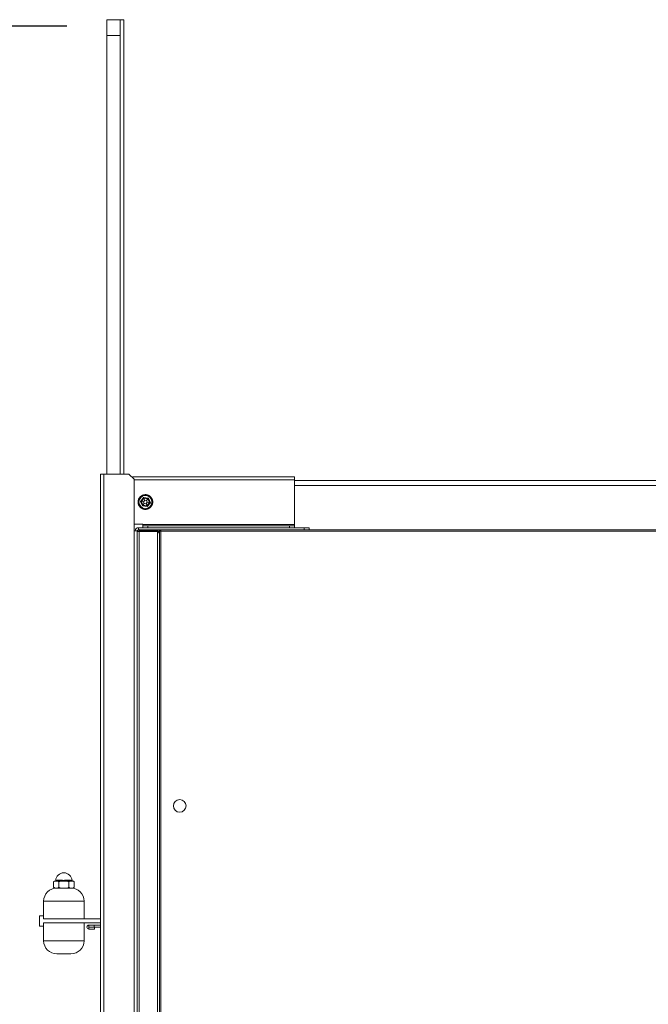
# Model space of a CAD drawing. Units: millimetres. Extents: x 6 to 273, y 4 to 211.
# Drawn here: x 143 to 158, y 84 to 109 of the extents above; entities that cross this region are included whole.
import ezdxf

# ---------------------------------------------------------------- set-up
doc = ezdxf.new("R2010")
doc.units = ezdxf.units.MM
doc.layers.add('FORMAT', color=7, linetype='Continuous')
doc.styles.add('SLDTEXTSTYLE1', font='TXT', dxfattribs={"width": 0.75})
doc.dimstyles.new('SLDDIMSTYLE0', dxfattribs={"dimtxt": 3.175, "dimasz": 3.302, "dimexe": 0, "dimexo": 0.0625, "dimgap": 0.79375, "dimtad": 0, "dimtih": 1, "dimtoh": 1, "dimlfac": 25, "dimrnd": 1e-09, "dimzin": 12, "dimdsep": 46, "dimtxsty": 'SLDTEXTSTYLE1', "dimsah": 1, "dimcen": 0.09, "dimadec": 0, "dimazin": 3, "dimtfac": 1, "dimtofl": 0, "dimtmove": 0, "dimatfit": 3, "dimfxl": 0, "dimfrac": 2, "dimtolj": 1, "dimtzin": 12, "dimarcsym": 0})

# ---------------------------------------------------------------- blocks, each defined once
blk = doc.blocks.new('_D_2')
at = {"layer": 'FORMAT'}
for p, q in [((143.854, 108.342), (129.994, 108.342)), ((133.169, 108.342), (133.169, 65.895)), ((133.169, 26.236), (133.169, 60.855)), ((144.958, 26.236), (129.994, 26.236))]:
    blk.add_line(p, q, dxfattribs=at)
for points in [[(133.169, 108.342), (132.661, 105.04), (133.677, 105.04)], [(133.169, 26.236), (133.677, 29.538), (132.661, 29.538)]]:
    blk.add_solid(points, dxfattribs=at)
at = {"layer": 'FORMAT', "insert": (124.255, 64.948, 4.908), "char_height": 3.175, "attachment_point": 1, "style": 'SLDTEXTSTYLE1'}
blk.add_mtext('2052.64', dxfattribs=at)

msp = doc.modelspace()

# ---------------------------------------------------------------- linework, layer by layer
at = {"color": 7, "linetype": 'Continuous', "lineweight": 15}
for p, q in [((145.18917, 108.50157), (144.85517, 108.50157)), ((144.85517, 108.50157), (144.85517, 108.10157)), ((145.18917, 108.50157), (145.18917, 108.10157)), ((145.28317, 108.50157), (145.18917, 108.50157)), ((145.28317, 108.50157), (145.28317, 97.08223)), ((145.18917, 108.10157), (144.85517, 108.10157)), ((144.85517, 108.10157), (144.85517, 97.08223)), ((145.18917, 108.10157), (145.18917, 97.08223)), ((144.69825, 97.08223), (144.69825, 63.60376)), ((144.69825, 97.08223), (144.78009, 97.08223)), ((144.78009, 97.08223), (144.78009, 63.60376)), ((145.41509, 97.08223), (144.78009, 97.08223)), ((145.54209, 96.95523), (145.41509, 97.08223)), ((145.51034, 97.01413), (145.51034, 96.98698)), ((145.51034, 97.01413), (149.57434, 97.01413)), ((149.57434, 96.93458), (149.57434, 97.01413)), ((145.54209, 96.95523), (145.54209, 95.65348)), ((149.57434, 95.81487), (149.57434, 96.93458)), ((166.60724, 96.91991), (149.57434, 96.91991)), ((149.57434, 96.79291), (166.60724, 96.79291)), ((145.70388, 96.39685), (145.78032, 96.49586)), ((145.75141, 96.28115), (145.70388, 96.39685)), ((145.78923, 96.47415), (145.72714, 96.39372)), ((145.72714, 96.39372), (145.76574, 96.29973)), ((145.78169, 96.38638), (145.72714, 96.39372)), ((145.87536, 96.26446), (145.75141, 96.28115)), ((145.79938, 96.3433), (145.76574, 96.29973)), ((145.76574, 96.29973), (145.86645, 96.28617)), ((145.78032, 96.49586), (145.90427, 96.47917)), ((145.81015, 96.42324), (145.78169, 96.38638)), ((145.78169, 96.38638), (145.79938, 96.3433)), ((145.88994, 96.46059), (145.78923, 96.47415)), ((145.81015, 96.42324), (145.78923, 96.47415)), ((145.79938, 96.3433), (145.84553, 96.33708)), ((145.8563, 96.41702), (145.81015, 96.42324)), ((145.84553, 96.33708), (145.87399, 96.37394)), ((145.84553, 96.33708), (145.86645, 96.28617)), ((145.8563, 96.41702), (145.88994, 96.46059)), ((145.87399, 96.37394), (145.8563, 96.41702)), ((145.86645, 96.28617), (145.92854, 96.3666)), ((145.87399, 96.37394), (145.92854, 96.3666)), ((145.9518, 96.36347), (145.87536, 96.26446)), ((145.92854, 96.3666), (145.88994, 96.46059)), ((145.90427, 96.47917), (145.9518, 96.36347)), ((145.54209, 95.827), (145.76434, 95.827)), ((145.76434, 95.827), (145.76434, 95.81487)), ((145.76434, 95.81487), (145.76434, 95.78541)), ((145.76434, 95.81487), (149.57434, 95.81487)), ((145.76434, 95.73532), (145.76434, 95.78541)), ((145.76434, 95.78541), (145.89134, 95.78541)), ((145.89134, 95.78541), (145.89134, 95.73532)), ((145.89134, 95.78541), (149.44734, 95.78541)), ((149.44734, 95.73532), (149.44734, 95.78541)), ((149.44734, 95.78541), (149.57434, 95.78541)), ((149.57434, 95.78541), (149.57434, 95.81487)), ((149.57434, 95.78541), (149.57434, 95.73532)), ((145.62393, 95.65348), (145.54209, 95.65348)), ((145.62393, 95.63746), (145.62393, 95.65348)), ((145.62393, 95.63746), (145.67171, 95.63746)), ((145.62393, 58.93446), (145.62393, 95.63746)), ((145.65568, 95.68523), (145.65568, 95.73532)), ((145.65568, 95.73532), (145.76434, 95.73532)), ((145.65568, 95.68523), (145.67171, 95.68523)), ((145.67203, 95.63898), (145.6559, 95.63898)), ((145.65616, 95.63898), (145.65637, 95.64155)), ((146.12971, 95.68523), (145.67171, 95.68523)), ((145.67171, 95.65333), (145.67171, 95.68523)), ((146.12971, 95.65333), (145.67171, 95.65333)), ((145.67171, 58.93446), (145.67171, 95.63746)), ((145.67171, 95.63746), (146.12971, 95.63746)), ((146.13124, 95.63898), (145.67203, 95.63898)), ((145.89134, 95.73532), (145.76434, 95.73532)), ((145.89134, 95.73532), (149.44734, 95.73532)), ((146.12971, 95.68523), (146.21308, 95.68523)), ((146.12971, 95.65333), (146.12971, 95.68523)), ((146.12971, 58.93446), (146.12971, 95.63746)), ((146.14619, 95.62867), (146.13124, 95.63898)), ((146.14559, 95.63746), (146.17749, 95.63746)), ((146.14559, 95.6266), (146.14559, 95.63746)), ((146.17749, 95.64965), (146.17749, 29.0064)), ((146.17749, 95.64965), (146.21308, 95.64965)), ((146.21308, 95.64965), (146.21308, 95.68523)), ((146.21308, 95.68523), (174.05783, 95.68523)), ((146.21308, 95.64965), (174.05783, 95.64965)), ((146.21308, 95.64965), (146.21308, 29.0064)), ((149.57434, 95.73532), (149.44734, 95.73532)), ((149.57434, 95.73532), (149.81493, 95.73532)), ((149.81493, 95.68523), (149.81493, 95.73532)), ((149.81493, 95.73532), (149.94193, 95.73532)), ((149.94193, 95.73532), (149.94193, 95.68523)), ((143.54435, 86.85419), (143.52214, 86.83197)), ((143.52214, 86.83197), (143.54903, 86.85419)), ((143.54903, 86.85419), (143.54435, 86.85419)), ((143.5664, 86.85419), (143.54903, 86.85419)), ((143.60618, 86.85419), (143.5664, 86.85419)), ((143.62356, 86.85419), (143.60618, 86.85419)), ((143.62165, 86.87269), (143.74255, 86.87269)), ((143.70423, 86.85419), (143.62356, 86.85419)), ((143.73898, 86.85419), (143.70423, 86.85419)), ((143.81855, 86.85419), (143.73898, 86.85419)), ((143.81498, 86.87269), (143.93588, 86.87269)), ((143.8533, 86.85419), (143.81855, 86.85419)), ((143.8533, 86.85419), (143.90708, 86.83197)), ((143.93397, 86.85419), (143.8533, 86.85419)), ((143.90708, 86.83197), (143.93397, 86.85419)), ((143.95135, 86.85419), (143.93397, 86.85419)), ((143.99113, 86.85419), (143.95135, 86.85419)), ((144.00851, 86.85419), (143.99113, 86.85419)), ((144.01318, 86.85419), (144.00851, 86.85419)), ((144.0354, 86.83197), (144.01318, 86.85419)), ((143.52214, 86.70085), (143.52214, 86.83197)), ((143.52214, 86.70085), (143.54342, 86.67956)), ((143.54759, 86.67956), (143.54342, 86.67956)), ((143.60097, 86.67956), (143.54759, 86.67956)), ((143.60097, 86.67956), (143.62479, 86.67956)), ((143.625, 86.67956), (143.62479, 86.67956)), ((143.65045, 86.70085), (143.625, 86.67956)), ((143.70136, 86.67956), (143.625, 86.67956)), ((143.65045, 86.70085), (143.65045, 86.83197)), ((143.70136, 86.67956), (143.65045, 86.70085)), ((143.85618, 86.67956), (143.70136, 86.67956)), ((143.93254, 86.67956), (143.85618, 86.67956)), ((143.90708, 86.70085), (143.90708, 86.83197)), ((143.93275, 86.67956), (143.93254, 86.67956)), ((143.93275, 86.67956), (143.95657, 86.67956)), ((144.00995, 86.67956), (143.95657, 86.67956)), ((144.0354, 86.70085), (144.00995, 86.67956)), ((144.01411, 86.67956), (144.00995, 86.67956)), ((144.01411, 86.67956), (144.0354, 86.70085)), ((144.0354, 86.70085), (144.0354, 86.83197)), ((144.28677, 86.34936), (143.27077, 86.34936)), ((143.27077, 86.34936), (143.27077, 85.90232)), ((144.28677, 85.90232), (144.28677, 86.34936)), ((143.16917, 85.97852), (143.16917, 85.72452)), ((143.27077, 85.97852), (143.16917, 85.97852)), ((143.27077, 85.97852), (143.27077, 85.90232)), ((143.27077, 85.90232), (144.28677, 85.90232)), ((144.69825, 85.90232), (143.27077, 85.90232)), ((143.16917, 85.72452), (143.27077, 85.72452)), ((143.27077, 85.80072), (144.28677, 85.80072)), ((143.27077, 85.35368), (143.27077, 85.80072)), ((144.69825, 85.80072), (143.27077, 85.80072)), ((143.27077, 85.80072), (143.27077, 85.72452)), ((144.28677, 85.80072), (144.28677, 85.35368)), ((144.40865, 85.74753), (144.40865, 85.69744)), ((144.40865, 85.74753), (144.40915, 85.74753)), ((144.40865, 85.69744), (144.40915, 85.69744)), ((144.40865, 85.69703), (144.40865, 85.64694)), ((144.40865, 85.69703), (144.54885, 85.69703)), ((144.40865, 85.64694), (144.54885, 85.64694)), ((144.40915, 85.74753), (144.40915, 85.69744)), ((144.40915, 85.74753), (144.53615, 85.74753)), ((144.40915, 85.69744), (144.53615, 85.69744)), ((144.53615, 85.74753), (144.53615, 85.69744)), ((144.53615, 85.74753), (144.69825, 85.74753)), ((144.53615, 85.69744), (144.69825, 85.69744)), ((144.54885, 85.69703), (144.54885, 85.64694)), ((143.27077, 85.35368), (144.28677, 85.35368)), ((143.95657, 85.02348), (143.60097, 85.02348))]:
    msp.add_line(p, q, dxfattribs=at)
at = {"color": 8, "linetype": 'Continuous', "lineweight": 15}
for p, q in [((145.54209, 96.93458), (149.57434, 96.93458)), ((145.54209, 95.65348), (145.54209, 64.23417)), ((145.67203, 95.63898), (145.67203, 95.63746)), ((143.57322, 86.87269), (143.58544, 86.87269)), ((143.9721, 86.87269), (143.98431, 86.87269))]:
    msp.add_line(p, q, dxfattribs=at)
at = {"color": 7, "linetype": 'Continuous', "lineweight": 15, "flags": 128}
for points in [[(145.70388, 96.39685), (145.70842, 96.39624), (145.71278, 96.39565), (145.7168, 96.39511), (145.72032, 96.39464), (145.72322, 96.39425), (145.72537, 96.39396), (145.72669, 96.39378), (145.72714, 96.39372)], [(145.76574, 96.29973), (145.76547, 96.29937), (145.76465, 96.29831), (145.76333, 96.2966), (145.76154, 96.29429), (145.75937, 96.29147), (145.75689, 96.28826), (145.7542, 96.28478), (145.75141, 96.28115)], [(145.78032, 96.49586), (145.78206, 96.49162), (145.78373, 96.48755), (145.78527, 96.4838), (145.78662, 96.48051), (145.78773, 96.47781), (145.78855, 96.4758), (145.78906, 96.47457), (145.78923, 96.47415)], [(145.86645, 96.28617), (145.86662, 96.28575), (145.86713, 96.28451), (145.86795, 96.28251), (145.86906, 96.27981), (145.87041, 96.27652), (145.87195, 96.27277), (145.87362, 96.2687), (145.87536, 96.26446)], [(145.90427, 96.47917), (145.90148, 96.47554), (145.89879, 96.47206), (145.89631, 96.46885), (145.89414, 96.46603), (145.89235, 96.46372), (145.89103, 96.46201), (145.89021, 96.46095), (145.88994, 96.46059)], [(145.92854, 96.3666), (145.9289, 96.36655), (145.92995, 96.36641), (145.93166, 96.36618), (145.93399, 96.36587), (145.93685, 96.36548), (145.94017, 96.36503), (145.94385, 96.36454), (145.94776, 96.36401), (145.9518, 96.36347)], [(146.21308, 95.65074), (146.21252, 95.65021), (146.21199, 95.64965)]]:
    msp.add_lwpolyline(points, dxfattribs=at)
at = {"color": 7, "linetype": 'Continuous', "lineweight": 15}
for centre, radius in [((145.82784, 96.38016), 0.18448), ((145.82784, 96.38016), 0.16416), ((146.68933, 88.74402), 0.15875)]:
    msp.add_circle(centre, radius, dxfattribs=at)
for centre, radius, start, end in [((145.82784, 96.38016), 0.18542, 137.358201, 138.230239), ((145.69247, 96.50687), 0.0015, 227.12621, 265.953897), ((145.82784, 96.38016), 0.18542, 135.558201, 136.430239), ((145.69247, 96.50687), 0.0015, 7.834542, 46.662229), ((145.69651, 96.51106), 0.0015, 225.32621, 264.153897), ((145.82784, 96.38016), 0.18542, 133.758201, 134.630239), ((145.69651, 96.51106), 0.0015, 6.034542, 44.862229), ((145.70069, 96.51512), 0.0015, 223.52621, 262.353897), ((145.82784, 96.38016), 0.18542, 131.958201, 132.830239), ((145.70069, 96.51512), 0.0015, 4.234542, 43.062229), ((145.70499, 96.51904), 0.0015, 221.72621, 260.553897), ((145.82784, 96.38016), 0.18542, 130.158201, 131.030239), ((145.70499, 96.51904), 0.0015, 2.434542, 41.262229), ((145.70941, 96.52283), 0.0015, 219.92621, 258.753897), ((145.82784, 96.38016), 0.18448, 129.332101, 130.056338), ((145.82784, 96.38016), 0.18542, 128.358201, 129.230239), ((145.70941, 96.52283), 0.0015, 0.634542, 39.462229), ((145.71395, 96.52648), 0.0015, 218.12621, 256.953897), ((145.82784, 96.38016), 0.18542, 126.558201, 127.430239), ((145.71395, 96.52648), 0.0015, 358.834542, 37.662229), ((145.71861, 96.52999), 0.0015, 216.32621, 255.153897), ((145.82784, 96.38016), 0.18542, 124.758201, 125.630239), ((145.71861, 96.52999), 0.0015, 357.034542, 35.862229), ((145.72337, 96.53335), 0.0015, 214.52621, 253.353897), ((145.82784, 96.38016), 0.18542, 122.958201, 123.830239), ((145.72337, 96.53335), 0.0015, 355.234542, 34.062229), ((145.72823, 96.53655), 0.0015, 212.72621, 251.553897), ((145.82784, 96.38016), 0.18542, 121.158201, 122.030239), ((145.72823, 96.53655), 0.0015, 353.434542, 32.262229), ((145.73319, 96.5396), 0.0015, 210.92621, 249.753897), ((145.82784, 96.38016), 0.18542, 119.358201, 120.230239), ((145.73319, 96.5396), 0.0015, 351.634542, 30.462229), ((145.73825, 96.5425), 0.0015, 209.12621, 247.953897), ((145.82784, 96.38016), 0.18542, 117.558201, 118.430239), ((145.73825, 96.5425), 0.0015, 349.834542, 28.662229), ((145.74339, 96.54523), 0.0015, 207.32621, 246.153897), ((145.82784, 96.38016), 0.18542, 115.758201, 116.630239), ((145.74339, 96.54523), 0.0015, 348.034542, 26.862229), ((145.74862, 96.5478), 0.0015, 205.52621, 244.353897), ((145.82784, 96.38016), 0.18542, 113.958201, 114.830239), ((145.74862, 96.5478), 0.0015, 346.234542, 25.062229), ((145.75392, 96.55021), 0.0015, 203.72621, 242.553897), ((145.82784, 96.38016), 0.18542, 112.158201, 113.030239), ((145.75392, 96.55021), 0.0015, 344.434542, 23.262229), ((145.7593, 96.55245), 0.0015, 201.92621, 240.753897), ((145.82784, 96.38016), 0.18542, 110.358201, 111.230239), ((145.7593, 96.55245), 0.0015, 342.634542, 21.462229), ((145.76474, 96.55451), 0.0015, 200.12621, 238.953897), ((145.82784, 96.38016), 0.18542, 108.558201, 109.430239), ((145.76474, 96.55451), 0.0015, 340.834542, 19.662229), ((145.77025, 96.55641), 0.0015, 198.32621, 237.153897), ((145.77025, 96.55641), 0.0015, 339.034542, 17.862229), ((145.82784, 96.38016), 0.18542, 106.758201, 107.630239), ((145.77582, 96.55813), 0.0015, 196.52621, 235.353897), ((145.77582, 96.55813), 0.0015, 337.234542, 16.062229), ((145.82784, 96.38016), 0.18542, 104.958201, 105.830239), ((145.78143, 96.55968), 0.0015, 194.72621, 233.553897), ((145.78143, 96.55968), 0.0015, 335.434542, 14.262229), ((145.82784, 96.38016), 0.18542, 103.158201, 104.030239), ((145.78709, 96.56105), 0.0015, 192.92621, 231.753897), ((145.78709, 96.56105), 0.0015, 333.634542, 12.462229), ((145.82784, 96.38016), 0.18542, 101.358201, 102.230239), ((145.7928, 96.56224), 0.0015, 191.12621, 229.953897), ((145.7928, 96.56224), 0.0015, 331.834542, 10.662229), ((145.82784, 96.38016), 0.18542, 99.558201, 100.430239), ((145.79853, 96.56325), 0.0015, 189.32621, 228.153897), ((145.79853, 96.56325), 0.0015, 330.034542, 8.862229), ((145.82784, 96.38016), 0.18542, 97.758201, 98.630239), ((145.8043, 96.56408), 0.0015, 187.52621, 226.353897), ((145.8043, 96.56408), 0.0015, 328.234542, 7.062229), ((145.82784, 96.38016), 0.18542, 95.958201, 96.830239), ((145.81009, 96.56473), 0.0015, 185.72621, 224.553897), ((145.81009, 96.56473), 0.0015, 326.434542, 5.262229), ((145.82784, 96.38016), 0.18542, 94.158201, 95.030239), ((145.81589, 96.56519), 0.0015, 183.92621, 222.753897), ((145.81589, 96.56519), 0.0015, 324.634542, 3.462229), ((145.82784, 96.38016), 0.18542, 92.358201, 93.230239), ((145.82171, 96.56548), 0.0015, 182.12621, 220.953897), ((145.82171, 96.56548), 0.0015, 322.834542, 1.662229), ((145.82784, 96.38016), 0.18542, 90.558201, 91.430239), ((145.82754, 96.56558), 0.0015, 180.32621, 219.153897), ((145.82754, 96.56558), 0.0015, 321.034542, 359.862229), ((145.82784, 96.38016), 0.18542, 88.758201, 89.630239), ((145.83336, 96.5655), 0.0015, 178.52621, 217.353897), ((145.83336, 96.5655), 0.0015, 319.234542, 358.062229), ((145.82784, 96.38016), 0.18542, 86.958201, 87.830239), ((145.83918, 96.56523), 0.0015, 176.72621, 215.553897), ((145.83918, 96.56523), 0.0015, 317.434542, 356.262229), ((145.82784, 96.38016), 0.18542, 85.158201, 86.030239), ((145.84499, 96.56479), 0.0015, 174.92621, 213.753897), ((145.84499, 96.56479), 0.0015, 315.634542, 354.462229), ((145.82784, 96.38016), 0.18542, 83.358201, 84.230239), ((145.85078, 96.56416), 0.0015, 173.12621, 211.953897), ((145.85078, 96.56416), 0.0015, 313.834542, 352.662229), ((145.82784, 96.38016), 0.18542, 81.558201, 82.430239), ((145.85654, 96.56334), 0.0015, 171.32621, 210.153897), ((145.82784, 96.38016), 0.18448, 80.732101, 81.456338), ((145.85654, 96.56334), 0.0015, 312.034542, 350.862229), ((145.82784, 96.38016), 0.18542, 79.758201, 80.630239), ((145.86228, 96.56235), 0.0015, 169.52621, 208.353897), ((145.86228, 96.56235), 0.0015, 310.234542, 349.062229), ((145.82784, 96.38016), 0.18542, 77.958201, 78.830239), ((145.86799, 96.56118), 0.0015, 167.72621, 206.553897), ((145.86799, 96.56118), 0.0015, 308.434542, 347.262229), ((145.82784, 96.38016), 0.18542, 76.158201, 77.030239), ((145.87366, 96.55983), 0.0015, 165.92621, 204.753897), ((145.87366, 96.55983), 0.0015, 306.634542, 345.462229), ((145.82784, 96.38016), 0.18542, 74.358201, 75.230239), ((145.87928, 96.5583), 0.0015, 164.12621, 202.953897), ((145.87928, 96.5583), 0.0015, 304.834542, 343.662229), ((145.82784, 96.38016), 0.18542, 72.558201, 73.430239), ((145.88485, 96.5566), 0.0015, 162.32621, 201.153897), ((145.88485, 96.5566), 0.0015, 303.034542, 341.862229), ((145.82784, 96.38016), 0.18542, 70.758201, 71.630239), ((145.89036, 96.55472), 0.0015, 160.52621, 199.353897), ((145.89036, 96.55472), 0.0015, 301.234542, 340.062229), ((145.82784, 96.38016), 0.18542, 68.958201, 69.830239), ((145.89581, 96.55267), 0.0015, 158.72621, 197.553897), ((145.89581, 96.55267), 0.0015, 299.434542, 338.262229), ((145.82784, 96.38016), 0.18542, 67.158201, 68.030239), ((145.9012, 96.55045), 0.0015, 156.92621, 195.753897), ((145.9012, 96.55045), 0.0015, 297.634542, 336.462229), ((145.82784, 96.38016), 0.18542, 65.358201, 66.230239), ((145.90651, 96.54806), 0.0015, 155.12621, 193.953897), ((145.90651, 96.54806), 0.0015, 295.834542, 334.662229), ((145.82784, 96.38016), 0.18542, 63.558201, 64.430239), ((145.91175, 96.54551), 0.0015, 153.32621, 192.153897), ((145.91175, 96.54551), 0.0015, 294.034542, 332.862229), ((145.82784, 96.38016), 0.18542, 61.758201, 62.630239), ((145.9169, 96.54279), 0.0015, 151.52621, 190.353897), ((145.9169, 96.54279), 0.0015, 292.234542, 331.062229), ((145.82784, 96.38016), 0.18542, 59.958201, 60.830239), ((145.92196, 96.53991), 0.0015, 149.72621, 188.553897), ((145.92196, 96.53991), 0.0015, 290.434542, 329.262229), ((145.82784, 96.38016), 0.18542, 58.158201, 59.030239), ((145.92694, 96.53688), 0.0015, 147.92621, 186.753897), ((145.92694, 96.53688), 0.0015, 288.634542, 327.462229), ((145.82784, 96.38016), 0.18542, 56.358201, 57.230239), ((145.93181, 96.53369), 0.0015, 146.12621, 184.953897), ((145.93181, 96.53369), 0.0015, 286.834542, 325.662229), ((145.82784, 96.38016), 0.18542, 54.558201, 55.430239), ((145.93658, 96.53035), 0.0015, 144.32621, 183.153897), ((145.93658, 96.53035), 0.0015, 285.034542, 323.862229), ((145.82784, 96.38016), 0.18542, 52.758201, 53.630239), ((145.94124, 96.52686), 0.0015, 142.52621, 181.353897), ((145.94124, 96.52686), 0.0015, 283.234542, 322.062229), ((145.82784, 96.38016), 0.18542, 50.958201, 51.830239), ((145.9458, 96.52322), 0.0015, 140.72621, 179.553897), ((145.9458, 96.52322), 0.0015, 281.434542, 320.262229), ((145.82784, 96.38016), 0.18542, 49.158201, 50.030239), ((145.95023, 96.51945), 0.0015, 138.92621, 177.753897), ((145.95023, 96.51945), 0.0015, 279.634542, 318.462229), ((145.82784, 96.38016), 0.18542, 47.358201, 48.230239), ((145.95455, 96.51553), 0.0015, 137.12621, 175.953897), ((145.95455, 96.51553), 0.0015, 277.834542, 316.662229), ((145.82784, 96.38016), 0.18542, 45.558201, 46.430239), ((145.95874, 96.51149), 0.0015, 135.32621, 174.153897), ((145.95874, 96.51149), 0.0015, 276.034542, 314.862229), ((145.82784, 96.38016), 0.18542, 43.758201, 44.630239), ((145.9628, 96.50731), 0.0015, 133.52621, 172.353897), ((145.9628, 96.50731), 0.0015, 274.234542, 313.062229), ((145.82784, 96.38016), 0.18542, 41.958201, 42.830239), ((145.82784, 96.38016), 0.18542, 178.758201, 179.630239), ((145.64242, 96.37986), 0.0015, 51.034542, 89.862229), ((145.64242, 96.37986), 0.0015, 270.32621, 309.153897), ((145.82784, 96.38016), 0.18542, 180.558201, 181.430239), ((145.6425, 96.38568), 0.0015, 268.52621, 307.353897), ((145.64252, 96.37403), 0.0015, 52.834542, 91.662229), ((145.82784, 96.38016), 0.18542, 176.958201, 177.830239), ((145.6425, 96.38568), 0.0015, 49.234542, 88.062229), ((145.64252, 96.37403), 0.0015, 272.12621, 310.953897), ((145.82784, 96.38016), 0.18542, 182.358201, 183.230239), ((145.64277, 96.3915), 0.0015, 266.72621, 305.553897), ((145.64281, 96.36821), 0.0015, 54.634542, 93.462229), ((145.82784, 96.38016), 0.18542, 175.158201, 176.030239), ((145.64277, 96.3915), 0.0015, 47.434542, 86.262229), ((145.64281, 96.36821), 0.0015, 273.92621, 312.753897), ((145.82784, 96.38016), 0.18542, 184.158201, 185.030239), ((145.64321, 96.39731), 0.0015, 264.92621, 303.753897), ((145.64327, 96.36241), 0.0015, 56.434542, 95.262229), ((145.82784, 96.38016), 0.18542, 173.358201, 174.230239), ((145.64321, 96.39731), 0.0015, 45.634542, 84.462229), ((145.64327, 96.36241), 0.0015, 275.72621, 314.553897), ((145.82784, 96.38016), 0.18542, 185.958201, 186.830239), ((145.64384, 96.4031), 0.0015, 263.12621, 301.953897), ((145.82784, 96.38016), 0.18448, 183.332101, 184.056338), ((145.64392, 96.35662), 0.0015, 58.234542, 97.062229), ((145.82784, 96.38016), 0.18542, 171.558201, 172.430239), ((145.64384, 96.4031), 0.0015, 43.834542, 82.662229), ((145.82784, 96.38016), 0.18448, 174.332101, 175.056338), ((145.64392, 96.35662), 0.0015, 277.52621, 316.353897), ((145.82784, 96.38016), 0.18542, 187.758201, 188.630239), ((145.64466, 96.40886), 0.0015, 261.32621, 300.153897), ((145.64475, 96.35085), 0.0015, 60.034542, 98.862229), ((145.82784, 96.38016), 0.18542, 169.758201, 170.630239), ((145.64466, 96.40886), 0.0015, 42.034542, 80.862229), ((145.64475, 96.35085), 0.0015, 279.32621, 318.153897), ((145.82784, 96.38016), 0.18542, 189.558201, 190.430239), ((145.64565, 96.4146), 0.0015, 259.52621, 298.353897), ((145.64576, 96.34512), 0.0015, 61.834542, 100.662229), ((145.82784, 96.38016), 0.18542, 167.958201, 168.830239), ((145.64565, 96.4146), 0.0015, 40.234542, 79.062229), ((145.64576, 96.34512), 0.0015, 281.12621, 319.953897), ((145.82784, 96.38016), 0.18542, 191.358201, 192.230239), ((145.64682, 96.42031), 0.0015, 257.72621, 296.553897), ((145.64695, 96.33941), 0.0015, 63.634542, 102.462229), ((145.82784, 96.38016), 0.18542, 166.158201, 167.030239), ((145.64682, 96.42031), 0.0015, 38.434542, 77.262229), ((145.64695, 96.33941), 0.0015, 282.92621, 321.753897), ((145.82784, 96.38016), 0.18542, 193.158201, 194.030239), ((145.64817, 96.42598), 0.0015, 255.92621, 294.753897), ((145.64832, 96.33375), 0.0015, 65.434542, 104.262229), ((145.82784, 96.38016), 0.18542, 164.358201, 165.230239), ((145.64817, 96.42598), 0.0015, 36.634542, 75.462229), ((145.64832, 96.33375), 0.0015, 284.72621, 323.553897), ((145.82784, 96.38016), 0.18542, 194.958201, 195.830239), ((145.6497, 96.4316), 0.0015, 254.12621, 292.953897), ((145.64987, 96.32814), 0.0015, 67.234542, 106.062229), ((145.82784, 96.38016), 0.18542, 162.558201, 163.430239), ((145.6497, 96.4316), 0.0015, 34.834542, 73.662229), ((145.64987, 96.32814), 0.0015, 286.52621, 325.353897), ((145.82784, 96.38016), 0.18542, 196.758201, 197.630239), ((145.6514, 96.43717), 0.0015, 252.32621, 291.153897), ((145.65159, 96.32257), 0.0015, 69.034542, 107.862229), ((145.82784, 96.38016), 0.18542, 160.758201, 161.630239), ((145.6514, 96.43717), 0.0015, 33.034542, 71.862229), ((145.65159, 96.32257), 0.0015, 288.32621, 327.153897), ((145.82784, 96.38016), 0.18542, 198.558201, 199.430239), ((145.65328, 96.44268), 0.0015, 250.52621, 289.353897), ((145.65349, 96.31706), 0.0015, 70.834542, 109.662229), ((145.82784, 96.38016), 0.18542, 158.958201, 159.830239), ((145.65328, 96.44268), 0.0015, 31.234542, 70.062229), ((145.65349, 96.31706), 0.0015, 290.12621, 328.953897), ((145.82784, 96.38016), 0.18542, 200.358201, 201.230239), ((145.65533, 96.44813), 0.0015, 248.72621, 287.553897), ((145.65555, 96.31162), 0.0015, 72.634542, 111.462229), ((145.82784, 96.38016), 0.18542, 157.158201, 158.030239), ((145.65533, 96.44813), 0.0015, 29.434542, 68.262229), ((145.65555, 96.31162), 0.0015, 291.92621, 330.753897), ((145.82784, 96.38016), 0.18542, 202.158201, 203.030239), ((145.65755, 96.45352), 0.0015, 246.92621, 285.753897), ((145.65779, 96.30624), 0.0015, 74.434542, 113.262229), ((145.82784, 96.38016), 0.18542, 155.358201, 156.230239), ((145.65755, 96.45352), 0.0015, 27.634542, 66.462229), ((145.65779, 96.30624), 0.0015, 293.72621, 332.553897), ((145.82784, 96.38016), 0.18542, 203.958201, 204.830239), ((145.65994, 96.45883), 0.0015, 245.12621, 283.953897), ((145.6602, 96.30094), 0.0015, 76.234542, 115.062229), ((145.82784, 96.38016), 0.18542, 153.558201, 154.430239), ((145.65994, 96.45883), 0.0015, 25.834542, 64.662229), ((145.6602, 96.30094), 0.0015, 295.52621, 334.353897), ((145.82784, 96.38016), 0.18542, 205.758201, 206.630239), ((145.66249, 96.46407), 0.0015, 243.32621, 282.153897), ((145.66277, 96.29571), 0.0015, 78.034542, 116.862229), ((145.82784, 96.38016), 0.18542, 151.758201, 152.630239), ((145.66249, 96.46407), 0.0015, 24.034542, 62.862229), ((145.66277, 96.29571), 0.0015, 297.32621, 336.153897), ((145.82784, 96.38016), 0.18542, 207.558201, 208.430239), ((145.66521, 96.46922), 0.0015, 241.52621, 280.353897), ((145.6655, 96.29057), 0.0015, 79.834542, 118.662229), ((145.82784, 96.38016), 0.18542, 149.958201, 150.830239), ((145.66521, 96.46922), 0.0015, 22.234542, 61.062229), ((145.6655, 96.29057), 0.0015, 299.12621, 337.953897), ((145.82784, 96.38016), 0.18542, 209.358201, 210.230239), ((145.66809, 96.47428), 0.0015, 239.72621, 278.553897), ((145.6684, 96.28551), 0.0015, 81.634542, 120.462229), ((145.82784, 96.38016), 0.18542, 148.158201, 149.030239), ((145.66809, 96.47428), 0.0015, 20.434542, 59.262229), ((145.6684, 96.28551), 0.0015, 300.92621, 339.753897), ((145.82784, 96.38016), 0.18542, 211.158201, 212.030239), ((145.67112, 96.47926), 0.0015, 237.92621, 276.753897), ((145.67145, 96.28055), 0.0015, 83.434542, 122.262229), ((145.82784, 96.38016), 0.18542, 146.358201, 147.230239), ((145.67112, 96.47926), 0.0015, 18.634542, 57.462229), ((145.67145, 96.28055), 0.0015, 302.72621, 341.553897), ((145.82784, 96.38016), 0.18542, 212.958201, 213.830239), ((145.67431, 96.48413), 0.0015, 236.12621, 274.953897), ((145.67465, 96.27569), 0.0015, 85.234542, 124.062229), ((145.82784, 96.38016), 0.18542, 144.558201, 145.430239), ((145.67431, 96.48413), 0.0015, 16.834542, 55.662229), ((145.67465, 96.27569), 0.0015, 304.52621, 343.353897), ((145.82784, 96.38016), 0.18542, 214.758201, 215.630239), ((145.67765, 96.4889), 0.0015, 234.32621, 273.153897), ((145.67801, 96.27093), 0.0015, 87.034542, 125.862229), ((145.82784, 96.38016), 0.18542, 142.758201, 143.630239), ((145.67765, 96.4889), 0.0015, 15.034542, 53.862229), ((145.67801, 96.27093), 0.0015, 306.32621, 345.153897), ((145.82784, 96.38016), 0.18542, 216.558201, 217.430239), ((145.68114, 96.49356), 0.0015, 232.52621, 271.353897), ((145.68152, 96.26627), 0.0015, 88.834542, 127.662229), ((145.82784, 96.38016), 0.18542, 140.958201, 141.830239), ((145.68114, 96.49356), 0.0015, 13.234542, 52.062229), ((145.68152, 96.26627), 0.0015, 308.12621, 346.953897), ((145.82784, 96.38016), 0.18542, 218.358201, 219.230239), ((145.68478, 96.49812), 0.0015, 230.72621, 269.553897), ((145.68517, 96.26173), 0.0015, 90.634542, 129.462229), ((145.82784, 96.38016), 0.18542, 139.158201, 140.030239), ((145.68478, 96.49812), 0.0015, 11.434542, 50.262229), ((145.68517, 96.26173), 0.0015, 309.92621, 348.753897), ((145.82784, 96.38016), 0.18542, 220.158201, 221.030239), ((145.68855, 96.50255), 0.0015, 228.92621, 267.753897), ((145.68896, 96.25731), 0.0015, 92.434542, 131.262229), ((145.68855, 96.50255), 0.0015, 9.634542, 48.462229), ((145.68896, 96.25731), 0.0015, 311.72621, 350.553897), ((145.96672, 96.50301), 0.0015, 131.72621, 170.553897), ((145.96713, 96.25777), 0.0015, 189.634542, 228.462229), ((145.96672, 96.50301), 0.0015, 272.434542, 311.262229), ((145.96713, 96.25777), 0.0015, 48.92621, 87.753897), ((145.82784, 96.38016), 0.18542, 40.158201, 41.030239), ((145.82784, 96.38016), 0.18542, 319.158201, 320.030239), ((145.97051, 96.49859), 0.0015, 129.92621, 168.753897), ((145.9709, 96.2622), 0.0015, 191.434542, 230.262229), ((145.97051, 96.49859), 0.0015, 270.634542, 309.462229), ((145.9709, 96.2622), 0.0015, 50.72621, 89.553897), ((145.82784, 96.38016), 0.18542, 38.358201, 39.230239), ((145.82784, 96.38016), 0.18542, 320.958201, 321.830239), ((145.97416, 96.49405), 0.0015, 128.12621, 166.953897), ((145.82784, 96.38016), 0.18448, 321.932101, 322.656338), ((145.97454, 96.26676), 0.0015, 193.234542, 232.062229), ((145.97416, 96.49405), 0.0015, 268.834542, 307.662229), ((145.97454, 96.26676), 0.0015, 52.52621, 91.353897), ((145.82784, 96.38016), 0.18542, 36.558201, 37.430239), ((145.82784, 96.38016), 0.18542, 322.758201, 323.630239), ((145.97767, 96.48939), 0.0015, 126.32621, 165.153897), ((145.97803, 96.27142), 0.0015, 195.034542, 233.862229), ((145.97767, 96.48939), 0.0015, 267.034542, 305.862229), ((145.97803, 96.27142), 0.0015, 54.32621, 93.153897), ((145.82784, 96.38016), 0.18542, 34.758201, 35.630239), ((145.82784, 96.38016), 0.18542, 324.558201, 325.430239), ((145.98103, 96.48463), 0.0015, 124.52621, 163.353897), ((145.98137, 96.27619), 0.0015, 196.834542, 235.662229), ((145.98103, 96.48463), 0.0015, 265.234542, 304.062229), ((145.98137, 96.27619), 0.0015, 56.12621, 94.953897), ((145.82784, 96.38016), 0.18542, 32.958201, 33.830239), ((145.82784, 96.38016), 0.18542, 326.358201, 327.230239), ((145.98423, 96.47977), 0.0015, 122.72621, 161.553897), ((145.98456, 96.28106), 0.0015, 198.634542, 237.462229), ((145.98423, 96.47977), 0.0015, 263.434542, 302.262229), ((145.98456, 96.28106), 0.0015, 57.92621, 96.753897), ((145.82784, 96.38016), 0.18542, 31.158201, 32.030239), ((145.82784, 96.38016), 0.18542, 328.158201, 329.030239), ((145.98728, 96.47481), 0.0015, 120.92621, 159.753897), ((145.98759, 96.28604), 0.0015, 200.434542, 239.262229), ((145.98728, 96.47481), 0.0015, 261.634542, 300.462229), ((145.98759, 96.28604), 0.0015, 59.72621, 98.553897), ((145.82784, 96.38016), 0.18542, 29.358201, 30.230239), ((145.82784, 96.38016), 0.18542, 329.958201, 330.830239), ((145.99018, 96.46975), 0.0015, 119.12621, 157.953897), ((145.99047, 96.2911), 0.0015, 202.234542, 241.062229), ((145.99018, 96.46975), 0.0015, 259.834542, 298.662229), ((145.99047, 96.2911), 0.0015, 61.52621, 100.353897), ((145.82784, 96.38016), 0.18542, 27.558201, 28.430239), ((145.82784, 96.38016), 0.18542, 331.758201, 332.630239), ((145.99291, 96.46461), 0.0015, 117.32621, 156.153897), ((145.99319, 96.29625), 0.0015, 204.034542, 242.862229), ((145.99291, 96.46461), 0.0015, 258.034542, 296.862229), ((145.99319, 96.29625), 0.0015, 63.32621, 102.153897), ((145.82784, 96.38016), 0.18542, 25.758201, 26.630239), ((145.82784, 96.38016), 0.18542, 333.558201, 334.430239), ((145.99548, 96.45938), 0.0015, 115.52621, 154.353897), ((145.99574, 96.30149), 0.0015, 205.834542, 244.662229), ((145.99548, 96.45938), 0.0015, 256.234542, 295.062229), ((145.99574, 96.30149), 0.0015, 65.12621, 103.953897), ((145.82784, 96.38016), 0.18542, 23.958201, 24.830239), ((145.82784, 96.38016), 0.18542, 335.358201, 336.230239), ((145.99789, 96.45408), 0.0015, 113.72621, 152.553897), ((145.99813, 96.3068), 0.0015, 207.634542, 246.462229), ((145.99789, 96.45408), 0.0015, 254.434542, 293.262229), ((145.99813, 96.3068), 0.0015, 66.92621, 105.753897), ((145.82784, 96.38016), 0.18542, 22.158201, 23.030239), ((145.82784, 96.38016), 0.18542, 337.158201, 338.030239), ((146.00013, 96.4487), 0.0015, 111.92621, 150.753897), ((146.00035, 96.31219), 0.0015, 209.434542, 248.262229), ((146.00013, 96.4487), 0.0015, 252.634542, 291.462229), ((146.00035, 96.31219), 0.0015, 68.72621, 107.553897), ((145.82784, 96.38016), 0.18542, 20.358201, 21.230239), ((145.82784, 96.38016), 0.18542, 338.958201, 339.830239), ((146.00219, 96.44326), 0.0015, 110.12621, 148.953897), ((146.0024, 96.31764), 0.0015, 211.234542, 250.062229), ((146.00219, 96.44326), 0.0015, 250.834542, 289.662229), ((146.0024, 96.31764), 0.0015, 70.52621, 109.353897), ((145.82784, 96.38016), 0.18542, 18.558201, 19.430239), ((146.00409, 96.43775), 0.0015, 108.32621, 147.153897), ((145.82784, 96.38016), 0.18542, 340.758201, 341.630239), ((146.00428, 96.32315), 0.0015, 213.034542, 251.862229), ((146.00409, 96.43775), 0.0015, 249.034542, 287.862229), ((146.00428, 96.32315), 0.0015, 72.32621, 111.153897), ((145.82784, 96.38016), 0.18542, 16.758201, 17.630239), ((146.00581, 96.43218), 0.0015, 106.52621, 145.353897), ((145.82784, 96.38016), 0.18542, 342.558201, 343.430239), ((146.00598, 96.32872), 0.0015, 214.834542, 253.662229), ((146.00581, 96.43218), 0.0015, 247.234542, 286.062229), ((146.00598, 96.32872), 0.0015, 74.12621, 112.953897), ((146.00736, 96.42657), 0.0015, 104.72621, 143.553897), ((145.82784, 96.38016), 0.18542, 14.958201, 15.830239), ((145.82784, 96.38016), 0.18448, 345.332101, 346.056338), ((146.00751, 96.33434), 0.0015, 216.634542, 255.462229), ((145.82784, 96.38016), 0.18542, 344.358201, 345.230239), ((146.00736, 96.42657), 0.0015, 245.434542, 284.262229), ((146.00751, 96.33434), 0.0015, 75.92621, 114.753897), ((146.00873, 96.42091), 0.0015, 102.92621, 141.753897), ((146.00886, 96.34001), 0.0015, 218.434542, 257.262229), ((145.82784, 96.38016), 0.18542, 13.158201, 14.030239), ((145.82784, 96.38016), 0.18542, 346.158201, 347.030239), ((146.00873, 96.42091), 0.0015, 243.634542, 282.462229), ((146.00886, 96.34001), 0.0015, 77.72621, 116.553897), ((146.00992, 96.4152), 0.0015, 101.12621, 139.953897), ((146.01003, 96.34572), 0.0015, 220.234542, 259.062229), ((145.82784, 96.38016), 0.18542, 11.358201, 12.230239), ((145.82784, 96.38016), 0.18542, 347.958201, 348.830239), ((146.00992, 96.4152), 0.0015, 241.834542, 280.662229), ((146.01003, 96.34572), 0.0015, 79.52621, 118.353897), ((146.01093, 96.40947), 0.0015, 99.32621, 138.153897), ((146.01102, 96.35146), 0.0015, 222.034542, 260.862229), ((146.01093, 96.40947), 0.0015, 240.034542, 278.862229), ((145.82784, 96.38016), 0.18542, 9.558201, 10.430239), ((146.01102, 96.35146), 0.0015, 81.32621, 120.153897), ((145.82784, 96.38016), 0.18542, 349.758201, 350.630239), ((146.01176, 96.4037), 0.0015, 97.52621, 136.353897), ((146.01184, 96.35722), 0.0015, 223.834542, 262.662229), ((146.01176, 96.4037), 0.0015, 238.234542, 277.062229), ((146.01184, 96.35722), 0.0015, 83.12621, 121.953897), ((145.82784, 96.38016), 0.18542, 7.758201, 8.630239), ((145.82784, 96.38016), 0.18542, 351.558201, 352.430239), ((146.01241, 96.39791), 0.0015, 95.72621, 134.553897), ((146.01247, 96.36301), 0.0015, 225.634542, 264.462229), ((146.01241, 96.39791), 0.0015, 236.434542, 275.262229), ((146.01247, 96.36301), 0.0015, 84.92621, 123.753897), ((146.01287, 96.39211), 0.0015, 93.92621, 132.753897), ((146.01291, 96.36882), 0.0015, 227.434542, 266.262229), ((145.82784, 96.38016), 0.18542, 5.958201, 6.830239), ((146.01287, 96.39211), 0.0015, 234.634542, 273.462229), ((145.82784, 96.38016), 0.18542, 353.358201, 354.230239), ((146.01291, 96.36882), 0.0015, 86.72621, 125.553897), ((146.01316, 96.38629), 0.0015, 92.12621, 130.953897), ((146.01318, 96.37464), 0.0015, 229.234542, 268.062229), ((146.01316, 96.38629), 0.0015, 232.834542, 271.662229), ((146.01318, 96.37464), 0.0015, 88.52621, 127.353897), ((146.01326, 96.38046), 0.0015, 90.32621, 129.153897), ((146.01326, 96.38046), 0.0015, 231.034542, 269.862229), ((145.82784, 96.38016), 0.18542, 4.158201, 5.030239), ((145.82784, 96.38016), 0.18542, 355.158201, 356.030239), ((145.82784, 96.38016), 0.18542, 2.358201, 3.230239), ((145.82784, 96.38016), 0.18542, 356.958201, 357.830239), ((145.82784, 96.38016), 0.18542, 0.558201, 1.430239), ((145.82784, 96.38016), 0.18542, 358.758201, 359.630239), ((145.82784, 96.38016), 0.18542, 221.958201, 222.830239), ((145.69288, 96.25301), 0.0015, 94.234542, 133.062229), ((145.69288, 96.25301), 0.0015, 313.52621, 352.353897), ((145.82784, 96.38016), 0.18542, 223.758201, 224.630239), ((145.69694, 96.24883), 0.0015, 96.034542, 134.862229), ((145.69694, 96.24883), 0.0015, 315.32621, 354.153897), ((145.82784, 96.38016), 0.18542, 225.558201, 226.430239), ((145.70113, 96.24479), 0.0015, 97.834542, 136.662229), ((145.70113, 96.24479), 0.0015, 317.12621, 355.953897), ((145.82784, 96.38016), 0.18542, 227.358201, 228.230239), ((145.70545, 96.24087), 0.0015, 99.634542, 138.462229), ((145.70545, 96.24087), 0.0015, 318.92621, 357.753897), ((145.82784, 96.38016), 0.18542, 229.158201, 230.030239), ((145.70988, 96.2371), 0.0015, 101.434542, 140.262229), ((145.82784, 96.38016), 0.18448, 230.132101, 230.856338), ((145.70988, 96.2371), 0.0015, 320.72621, 359.553897), ((145.82784, 96.38016), 0.18542, 230.958201, 231.830239), ((145.71444, 96.23346), 0.0015, 103.234542, 142.062229), ((145.71444, 96.23346), 0.0015, 322.52621, 1.353897), ((145.82784, 96.38016), 0.18542, 232.758201, 233.630239), ((145.7191, 96.22997), 0.0015, 105.034542, 143.862229), ((145.7191, 96.22997), 0.0015, 324.32621, 3.153897), ((145.82784, 96.38016), 0.18542, 234.558201, 235.430239), ((145.72387, 96.22663), 0.0015, 106.834542, 145.662229), ((145.72387, 96.22663), 0.0015, 326.12621, 4.953897), ((145.82784, 96.38016), 0.18542, 236.358201, 237.230239), ((145.72874, 96.22344), 0.0015, 108.634542, 147.462229), ((145.72874, 96.22344), 0.0015, 327.92621, 6.753897), ((145.82784, 96.38016), 0.18542, 238.158201, 239.030239), ((145.73372, 96.22041), 0.0015, 110.434542, 149.262229), ((145.73372, 96.22041), 0.0015, 329.72621, 8.553897), ((145.82784, 96.38016), 0.18542, 239.958201, 240.830239), ((145.73878, 96.21753), 0.0015, 112.234542, 151.062229), ((145.73878, 96.21753), 0.0015, 331.52621, 10.353897), ((145.82784, 96.38016), 0.18542, 241.758201, 242.630239), ((145.74393, 96.21481), 0.0015, 114.034542, 152.862229), ((145.74393, 96.21481), 0.0015, 333.32621, 12.153897), ((145.82784, 96.38016), 0.18542, 243.558201, 244.430239), ((145.74917, 96.21226), 0.0015, 115.834542, 154.662229), ((145.74917, 96.21226), 0.0015, 335.12621, 13.953897), ((145.82784, 96.38016), 0.18542, 245.358201, 246.230239), ((145.75448, 96.20987), 0.0015, 117.634542, 156.462229), ((145.75448, 96.20987), 0.0015, 336.92621, 15.753897), ((145.82784, 96.38016), 0.18542, 247.158201, 248.030239), ((145.75987, 96.20765), 0.0015, 119.434542, 158.262229), ((145.75987, 96.20765), 0.0015, 338.72621, 17.553897), ((145.82784, 96.38016), 0.18542, 248.958201, 249.830239), ((145.76532, 96.2056), 0.0015, 121.234542, 160.062229), ((145.76532, 96.2056), 0.0015, 340.52621, 19.353897), ((145.82784, 96.38016), 0.18542, 250.758201, 251.630239), ((145.77083, 96.20372), 0.0015, 123.034542, 161.862229), ((145.77083, 96.20372), 0.0015, 342.32621, 21.153897), ((145.82784, 96.38016), 0.18542, 252.558201, 253.430239), ((145.7764, 96.20202), 0.0015, 124.834542, 163.662229), ((145.7764, 96.20202), 0.0015, 344.12621, 22.953897), ((145.82784, 96.38016), 0.18542, 254.358201, 255.230239), ((145.78202, 96.20049), 0.0015, 126.634542, 165.462229), ((145.78202, 96.20049), 0.0015, 345.92621, 24.753897), ((145.82784, 96.38016), 0.18542, 256.158201, 257.030239), ((145.78769, 96.19914), 0.0015, 128.434542, 167.262229), ((145.78769, 96.19914), 0.0015, 347.72621, 26.553897), ((145.82784, 96.38016), 0.18542, 257.958201, 258.830239), ((145.7934, 96.19797), 0.0015, 130.234542, 169.062229), ((145.7934, 96.19797), 0.0015, 349.52621, 28.353897), ((145.82784, 96.38016), 0.18542, 259.758201, 260.630239), ((145.79914, 96.19698), 0.0015, 132.034542, 170.862229), ((145.79914, 96.19698), 0.0015, 351.32621, 30.153897), ((145.82784, 96.38016), 0.18542, 261.558201, 262.430239), ((145.8049, 96.19616), 0.0015, 133.834542, 172.662229), ((145.8049, 96.19616), 0.0015, 353.12621, 31.953897), ((145.82784, 96.38016), 0.18542, 263.358201, 264.230239), ((145.81069, 96.19553), 0.0015, 135.634542, 174.462229), ((145.81069, 96.19553), 0.0015, 354.92621, 33.753897), ((145.82784, 96.38016), 0.18542, 265.158201, 266.030239), ((145.8165, 96.19509), 0.0015, 137.434542, 176.262229), ((145.8165, 96.19509), 0.0015, 356.72621, 35.553897), ((145.82784, 96.38016), 0.18542, 266.958201, 267.830239), ((145.82232, 96.19482), 0.0015, 139.234542, 178.062229), ((145.82232, 96.19482), 0.0015, 358.52621, 37.353897), ((145.82784, 96.38016), 0.18542, 268.758201, 269.630239), ((145.82815, 96.19474), 0.0015, 141.034542, 179.862229), ((145.82815, 96.19474), 0.0015, 0.32621, 39.153897), ((145.82784, 96.38016), 0.18542, 270.558201, 271.430239), ((145.83397, 96.19484), 0.0015, 142.834542, 181.662229), ((145.83397, 96.19484), 0.0015, 2.12621, 40.953897), ((145.82784, 96.38016), 0.18542, 272.358201, 273.230239), ((145.83979, 96.19513), 0.0015, 144.634542, 183.462229), ((145.83979, 96.19513), 0.0015, 3.92621, 42.753897), ((145.82784, 96.38016), 0.18542, 274.158201, 275.030239), ((145.84559, 96.19559), 0.0015, 146.434542, 185.262229), ((145.84559, 96.19559), 0.0015, 5.72621, 44.553897), ((145.82784, 96.38016), 0.18542, 275.958201, 276.830239), ((145.85138, 96.19624), 0.0015, 148.234542, 187.062229), ((145.85138, 96.19624), 0.0015, 7.52621, 46.353897), ((145.82784, 96.38016), 0.18542, 277.758201, 278.630239), ((145.85715, 96.19707), 0.0015, 150.034542, 188.862229), ((145.82784, 96.38016), 0.18448, 278.732101, 279.456338), ((145.85715, 96.19707), 0.0015, 9.32621, 48.153897), ((145.82784, 96.38016), 0.18542, 279.558201, 280.430239), ((145.86288, 96.19808), 0.0015, 151.834542, 190.662229), ((145.82784, 96.38016), 0.18448, 280.532101, 281.256338), ((145.86288, 96.19808), 0.0015, 11.12621, 49.953897), ((145.82784, 96.38016), 0.18542, 281.358201, 282.230239), ((145.86859, 96.19927), 0.0015, 153.634542, 192.462229), ((145.86859, 96.19927), 0.0015, 12.92621, 51.753897), ((145.82784, 96.38016), 0.18542, 283.158201, 284.030239), ((145.87425, 96.20064), 0.0015, 155.434542, 194.262229), ((145.87425, 96.20064), 0.0015, 14.72621, 53.553897), ((145.82784, 96.38016), 0.18542, 284.958201, 285.830239), ((145.87986, 96.20219), 0.0015, 157.234542, 196.062229), ((145.87986, 96.20219), 0.0015, 16.52621, 55.353897), ((145.82784, 96.38016), 0.18542, 286.758201, 287.630239), ((145.88543, 96.20391), 0.0015, 159.034542, 197.862229), ((145.88543, 96.20391), 0.0015, 18.32621, 57.153897), ((145.82784, 96.38016), 0.18542, 288.558201, 289.430239), ((145.89094, 96.20581), 0.0015, 160.834542, 199.662229), ((145.89094, 96.20581), 0.0015, 20.12621, 58.953897), ((145.82784, 96.38016), 0.18542, 290.358201, 291.230239), ((145.89638, 96.20787), 0.0015, 162.634542, 201.462229), ((145.89638, 96.20787), 0.0015, 21.92621, 60.753897), ((145.82784, 96.38016), 0.18542, 292.158201, 293.030239), ((145.90176, 96.21011), 0.0015, 164.434542, 203.262229), ((145.90176, 96.21011), 0.0015, 23.72621, 62.553897), ((145.82784, 96.38016), 0.18542, 293.958201, 294.830239), ((145.90706, 96.21252), 0.0015, 166.234542, 205.062229), ((145.90706, 96.21252), 0.0015, 25.52621, 64.353897), ((145.82784, 96.38016), 0.18542, 295.758201, 296.630239), ((145.91229, 96.21509), 0.0015, 168.034542, 206.862229), ((145.91229, 96.21509), 0.0015, 27.32621, 66.153897), ((145.82784, 96.38016), 0.18542, 297.558201, 298.430239), ((145.91743, 96.21782), 0.0015, 169.834542, 208.662229), ((145.91743, 96.21782), 0.0015, 29.12621, 67.953897), ((145.82784, 96.38016), 0.18542, 299.358201, 300.230239), ((145.92249, 96.22072), 0.0015, 171.634542, 210.462229), ((145.92249, 96.22072), 0.0015, 30.92621, 69.753897), ((145.82784, 96.38016), 0.18542, 301.158201, 302.030239), ((145.92745, 96.22377), 0.0015, 173.434542, 212.262229), ((145.92745, 96.22377), 0.0015, 32.72621, 71.553897), ((145.82784, 96.38016), 0.18542, 302.958201, 303.830239), ((145.93231, 96.22697), 0.0015, 175.234542, 214.062229), ((145.93231, 96.22697), 0.0015, 34.52621, 73.353897), ((145.82784, 96.38016), 0.18542, 304.758201, 305.630239), ((145.93707, 96.23033), 0.0015, 177.034542, 215.862229), ((145.93707, 96.23033), 0.0015, 36.32621, 75.153897), ((145.82784, 96.38016), 0.18542, 306.558201, 307.430239), ((145.94173, 96.23384), 0.0015, 178.834542, 217.662229), ((145.94173, 96.23384), 0.0015, 38.12621, 76.953897), ((145.82784, 96.38016), 0.18542, 308.358201, 309.230239), ((145.94627, 96.23749), 0.0015, 180.634542, 219.462229), ((145.94627, 96.23749), 0.0015, 39.92621, 78.753897), ((145.82784, 96.38016), 0.18542, 310.158201, 311.030239), ((145.95069, 96.24128), 0.0015, 182.434542, 221.262229), ((145.95069, 96.24128), 0.0015, 41.72621, 80.553897), ((145.82784, 96.38016), 0.18542, 311.958201, 312.830239), ((145.95499, 96.2452), 0.0015, 184.234542, 223.062229), ((145.95499, 96.2452), 0.0015, 43.52621, 82.353897), ((145.82784, 96.38016), 0.18542, 313.758201, 314.630239), ((145.95917, 96.24926), 0.0015, 186.034542, 224.862229), ((145.95917, 96.24926), 0.0015, 45.32621, 84.153897), ((145.82784, 96.38016), 0.18542, 315.558201, 316.430239), ((145.96321, 96.25345), 0.0015, 187.834542, 226.662229), ((145.96321, 96.25345), 0.0015, 47.12621, 85.953897), ((145.82784, 96.38016), 0.18542, 317.358201, 318.230239), ((145.65568, 95.65348), 0.08184, 90, 180), ((145.65568, 95.65348), 0.03175, 90, 180), ((145.67171, 95.63746), 0.04778, 90, 180), ((145.67171, 95.63746), 0.01587, 89.999994, 180), ((146.22374, 95.63898), 0.04625, 103.334902, 166.665098), ((143.55298, 86.87451), 0.02032, 270, 354.857342), ((143.56585, 86.87379), 0.01961, 271.598146, 356.756833), ((143.77877, 86.85419), 0.20638, 5.142658, 174.857342), ((143.60375, 86.87194), 0.01792, 277.79897, 2.386425), ((143.71439, 86.86852), 0.02846, 329.763265, 8.411176), ((143.84314, 86.86852), 0.02846, 171.587811, 210.235969), ((143.95378, 86.87194), 0.01792, 177.61448, 262.201211), ((143.99168, 86.8738), 0.01961, 183.244948, 268.400969), ((144.00455, 86.87451), 0.02032, 185.142658, 270), ((143.60097, 86.34936), 0.3302, 90, 180), ((143.95657, 86.34936), 0.3302, 0, 90), ((144.40865, 85.69724), 0.05029, 90, 270), ((144.40865, 85.69724), 0.000203, 90, 270), ((143.60097, 85.35368), 0.3302, 180, 270), ((143.95657, 85.35368), 0.3302, 270, 0)]:
    msp.add_arc(centre, radius, start, end, dxfattribs=at)
for points, knots in [([(146.17749, 95.63746), (146.17677, 95.64372), (146.17534, 95.65624), (146.16429, 95.67203), (146.1485, 95.68308), (146.13597, 95.68452), (146.12971, 95.68523)], [0, 0, 0, 0, 0.25000506, 0.49999974, 0.74999881, 1, 1, 1, 1]), ([(146.14559, 95.63746), (146.14459, 95.64175), (146.14258, 95.65033), (146.134, 95.65233), (146.12971, 95.65333)], [0, 0, 0, 0, 0.50000742, 1, 1, 1, 1]), ([(146.12971, 95.63746), (146.13597, 95.63329), (146.1485, 95.62496), (146.16429, 95.61246), (146.17534, 95.59996), (146.17677, 95.59163), (146.17749, 95.58746)], [0, 0, 0, 0, 0.24999796, 0.49999811, 0.74999387, 1, 1, 1, 1]), ([(143.58544, 86.87269), (143.59283, 86.87255), (143.60264, 86.87238), (143.61789, 86.87263), (143.62165, 86.87269)], [0, 0, 0, 0, 0.75325609, 1, 1, 1, 1]), ([(143.62356, 86.85419), (143.62652, 86.85219), (143.63573, 86.846), (143.6445, 86.83764), (143.65045, 86.83197)], [0, 0, 0, 0, 0.32200027, 1, 1, 1, 1]), ([(143.65045, 86.83197), (143.65343, 86.83344), (143.67083, 86.84205), (143.6891, 86.84869), (143.70423, 86.85419)], [0, 0, 0, 0, 0.17126438, 1, 1, 1, 1]), ([(143.74255, 86.87269), (143.76083, 86.87255), (143.7851, 86.87238), (143.80907, 86.87263), (143.81498, 86.87269)], [0, 0, 0, 0, 0.75325733, 1, 1, 1, 1]), ([(143.93588, 86.87269), (143.94677, 86.87255), (143.96123, 86.87238), (143.96995, 86.87263), (143.9721, 86.87269)], [0, 0, 0, 0, 0.75325668, 1, 1, 1, 1]), ([(144.00851, 86.85419), (144.01147, 86.85219), (144.02068, 86.846), (144.02945, 86.83764), (144.0354, 86.83197)], [0, 0, 0, 0, 0.32199912, 1, 1, 1, 1]), ([(143.54759, 86.67956), (143.54509, 86.68128), (143.53639, 86.68728), (143.52807, 86.6952), (143.52214, 86.70085)], [0, 0, 0, 0, 0.28658583, 1, 1, 1, 1]), ([(143.90708, 86.70085), (143.90406, 86.69935), (143.88756, 86.6912), (143.87028, 86.68479), (143.85618, 86.67956)], [0, 0, 0, 0, 0.18352584, 1, 1, 1, 1]), ([(143.93254, 86.67956), (143.93004, 86.68128), (143.92134, 86.68728), (143.91302, 86.6952), (143.90708, 86.70085)], [0, 0, 0, 0, 0.28658579, 1, 1, 1, 1])]:
    msp.add_open_spline(points, degree=3, knots=knots, dxfattribs=at)

# ---------------------------------------------------------------- dimensions: what is measured, and where the dimension line sits
at = {"layer": 'FORMAT'}
dim = msp.add_linear_dim(base=(133.16917, 26.23602), p1=(145.12367, 108.34157), p2=(146.22829, 26.23602), angle=90, dimstyle='SLDDIMSTYLE0', dxfattribs=at)
dim.commit()
dim.dimension.update_dxf_attribs({"geometry": '_D_2', "text_midpoint": (133.16917, 63.37533), "dimtype": 160})

doc.saveas('drawing.dxf')
